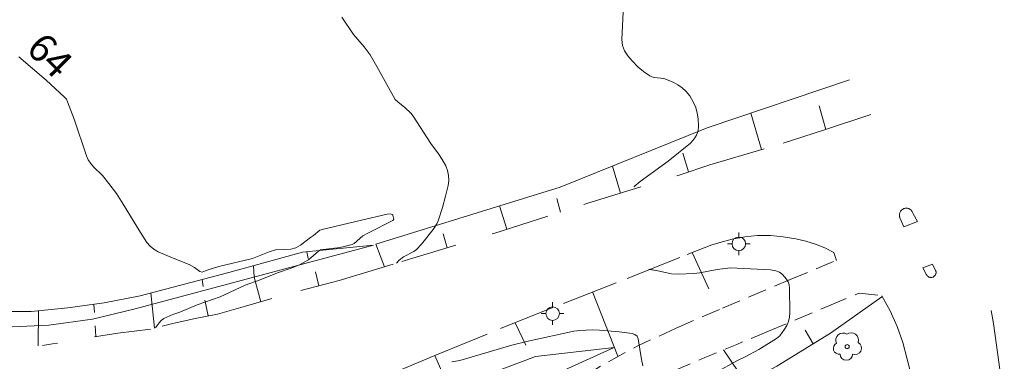
# Model space of a CAD drawing. Units: metres. Extents: x 185030 to 192678, y 6472193 to 6483876.
# Drawn here: x 190089 to 190193, y 6473743 to 6473780 of the extents above; entities that cross this region are included whole.
import ezdxf

# ---------------------------------------------------------------- set-up
doc = ezdxf.new("R2010")
doc.units = ezdxf.units.M
for name, pattern in [('GANGKANT', [3, 2, -1]), ('KANTSTEN', [2, 1, 1]), ('SLANT', [2, 1, 1]), ('VAGKANT', [10, 6, -4])]:
    doc.linetypes.add(name, pattern=pattern)
for name, color, linetype, lineweight, true_color in [('Belysningsstolpe', 7, 'Continuous', 13, 0xc3c5c6), ('Gångkant övrigt', 7, 'GANGKANT', 13, 0xc3c5c6), ('Slänt', 7, 'SLANT', 13, 0xc3c5c6), ('Träd', 7, 'Continuous', 5, 0xc3c5c6)]:
    doc.layers.add(name, color=color, linetype=linetype, lineweight=lineweight, true_color=true_color)
for name, color, linetype, lineweight in [('Höjdkurva-siffra', 9, 'Continuous', 5), ('Höjdkurvor_2013_1M', 9, 'Continuous', 5), ('Vägkant', 2, 'VAGKANT', 13), ('Vägkant kantsten', 2, 'KANTSTEN', 13), ('Vägkant övrigt', 2, 'VAGKANT', 13)]:
    doc.layers.add(name, color=color, linetype=linetype, lineweight=lineweight)
doc.styles.add('ISO', font='ISO')

# ---------------------------------------------------------------- blocks, each defined once
blk = doc.blocks.new('TRÄD')
blk.add_circle((0, 0), 0.0714)
for centre, radius, start, end in [((-0.151, 0.228), 0.254, 56.7635, 205.3462), ((0.14, 0.223), 0.265, 342.3247, 125.0216), ((-0.285, -0.061), 0.204, 118.1845, 279.7563), ((0.28, -0.054), 0.227, 246.8014, 60.0685), ((-0.03, -0.26), 0.22, 180.5162, 359.4838)]:
    blk.add_arc(centre, radius, start, end)
blk = doc.blocks.new('Belysningsstolpe_Symbol')
for p, q in [((0, 0.5), (0, 0.3)), ((-0.5, 0), (-0.3, 0)), ((0.3, 0), (0.5, 0)), ((0, -0.3), (0, -0.5))]:
    blk.add_line(p, q)
blk.add_circle((0, 0), 0.3)
blk = doc.blocks.new('BELYSNINGSSTOLPE')
blk.add_blockref('Belysningsstolpe_Symbol', (-0.009, 0.028))
blk = doc.blocks.new('GK Ullstämma 5-8 m.fl')
at = {"layer": 'Gångkant övrigt', "flags": 128}
for points in [[(190162.48, 6473755.72), (190163.34, 6473755.95)], [(190170.77, 6473752.02), (190175.66, 6473754.06)], [(190163.6, 6473749), (190170.77, 6473752.02)], [(190174.88, 6473749.25), (190178.09, 6473750.57)], [(190178.09, 6473750.57), (190180.57, 6473750.31)], [(190158.69, 6473746.87), (190163.6, 6473749)], [(190168.49, 6473746.56), (190174.88, 6473749.25)], [(190158.69, 6473746.87), (190154.69, 6473745.04), (190150.83, 6473742.93), (190147.12, 6473740.55)], [(190168.49, 6473746.56), (190165.11, 6473745.15), (190161.73, 6473743.74), (190158.36, 6473742.32)]]:
    blk.add_lwpolyline(points, dxfattribs=at)
at = {"layer": 'Höjdkurvor_2013_1M'}
for p, q in [((190153.09, 6473781.16, 66), (190152.93, 6473777.51, 66)), ((190152.93, 6473777.51, 66), (190152.99, 6473776.89, 66)), ((190152.99, 6473776.89, 66), (190153.22, 6473776.31, 66)), ((190153.22, 6473776.31, 66), (190153.56, 6473775.77, 66)), ((190153.56, 6473775.77, 66), (190153.97, 6473775.28, 66)), ((190153.97, 6473775.28, 66), (190154.66, 6473774.59, 66)), ((190154.66, 6473774.59, 66), (190155.21, 6473774.13, 66)), ((190155.21, 6473774.13, 66), (190155.88, 6473773.67, 66)), ((190155.88, 6473773.67, 66), (190156.12, 6473773.55, 66)), ((190156.12, 6473773.55, 66), (190156.39, 6473773.47, 66)), ((190156.39, 6473773.47, 66), (190157.39, 6473773.37, 66)), ((190157.39, 6473773.37, 66), (190158.36, 6473772.98, 66)), ((190158.36, 6473772.98, 66), (190158.87, 6473772.71, 66)), ((190158.87, 6473772.71, 66), (190159.34, 6473772.39, 66)), ((190159.34, 6473772.39, 66), (190159.75, 6473771.99, 66)), ((190159.75, 6473771.99, 66), (190160.12, 6473771.54, 66)), ((190160.12, 6473771.54, 66), (190160.53, 6473770.84, 66)), ((190160.53, 6473770.84, 66), (190160.77, 6473770.28, 66)), ((190160.77, 6473770.28, 66), (190160.92, 6473769.69, 66)), ((190160.92, 6473769.69, 66), (190161.01, 6473769.08, 66)), ((190161.01, 6473769.08, 66), (190161.05, 6473768.33, 66)), ((190161.01, 6473767.83, 66), (190160.84, 6473767.36, 66)), ((190161.05, 6473768.33, 66), (190161.01, 6473767.83, 66)), ((190160.19, 6473766.5, 66), (190157.85, 6473764.61, 66)), ((190160.46, 6473766.78, 66), (190160.19, 6473766.5, 66)), ((190160.68, 6473767.08, 66), (190160.46, 6473766.78, 66)), ((190160.84, 6473767.36, 66), (190160.68, 6473767.08, 66)), ((190157.85, 6473764.61, 66), (190154.88, 6473762.43, 66)), ((190154.88, 6473762.43, 66), (190154.21, 6473761.87, 66)), ((190155.8, 6473753.13, 66), (190156.76, 6473752.96, 66)), ((190156.76, 6473752.96, 66), (190158.19, 6473752.65, 66)), ((190161.2, 6473752.75, 66), (190163.04, 6473753.11, 66)), ((190163.04, 6473753.11, 66), (190164.45, 6473753.28, 66)), ((190164.45, 6473753.28, 66), (190168.69, 6473753.06, 66)), ((190168.69, 6473753.06, 66), (190169.27, 6473752.96, 66)), ((190169.27, 6473752.96, 66), (190169.64, 6473752.82, 66)), ((190169.64, 6473752.82, 66), (190169.95, 6473752.58, 66)), ((190158.19, 6473752.65, 66), (190158.9, 6473752.59, 66)), ((190158.9, 6473752.59, 66), (190160.57, 6473752.67, 66)), ((190160.57, 6473752.67, 66), (190161.2, 6473752.75, 66)), ((190169.95, 6473752.58, 66), (190170.39, 6473752.08, 66)), ((190170.39, 6473752.08, 66), (190170.56, 6473751.78, 66)), ((190170.56, 6473751.78, 66), (190170.66, 6473751.46, 66)), ((190170.66, 6473751.46, 66), (190170.7, 6473751.11, 66)), ((190170.7, 6473751.11, 66), (190170.73, 6473748.49, 66)), ((190170.6, 6473747.57, 66), (190170.41, 6473747.15, 66)), ((190170.69, 6473748.02, 66), (190170.6, 6473747.57, 66)), ((190170.73, 6473748.49, 66), (190170.69, 6473748.02, 66)), ((190170.17, 6473746.75, 66), (190169.67, 6473746.07, 66)), ((190170.41, 6473747.15, 66), (190170.17, 6473746.75, 66)), ((190169.33, 6473745.77, 66), (190167.47, 6473744.62, 66)), ((190169.67, 6473746.07, 66), (190169.33, 6473745.77, 66)), ((190167.47, 6473744.62, 66), (190166, 6473743.82, 66)), ((190165.2, 6473743.43, 66), (190162.89, 6473742.15, 66)), ((190166, 6473743.82, 66), (190165.2, 6473743.43, 66))]:
    blk.add_line(p, q, dxfattribs=at)
for points in [[(190123.23, 6473779.87, 65), (190124.49, 6473778.06, 65), (190125.6, 6473776.75, 65), (190126.25, 6473775.87, 65), (190126.96, 6473774.66, 65), (190128.91, 6473771.13, 65), (190129.16, 6473770.89, 65), (190129.92, 6473770.3, 65), (190130.55, 6473769.71, 65), (190130.82, 6473769.37, 65), (190132.66, 6473766.46, 65), (190133.5, 6473765.36, 65), (190133.88, 6473764.78, 65), (190134.25, 6473764.1, 65), (190134.44, 6473763.59, 65), (190134.56, 6473763.08, 65), (190134.57, 6473762.55, 65), (190134.51, 6473762.01, 65), (190134.24, 6473760.89, 65), (190133.91, 6473759.69, 65), (190133.45, 6473758.27, 65), (190133.31, 6473757.94, 65), (190132.92, 6473757.33, 65), (190131.67, 6473755.77, 65), (190131.16, 6473755.23, 65), (190130.87, 6473755.02, 65), (190129.78, 6473754.43, 65), (190129.32, 6473754.08, 65), (190129.03, 6473753.77, 65)], [(190103.5, 6473746.91, 64), (190103.66, 6473747.17, 64), (190103.87, 6473747.45, 64), (190104.1, 6473747.69, 64), (190104.37, 6473747.89, 64), (190105.33, 6473748.32, 64), (190106.06, 6473748.56, 64), (190107.9, 6473749.35, 64), (190110.33, 6473750.18, 64), (190112.99, 6473751.44, 64), (190114.58, 6473752, 64), (190116.41, 6473752.74, 64), (190117.87, 6473753.25, 64), (190118.76, 6473753.61, 64), (190119.33, 6473753.9, 64), (190119.7, 6473754.14, 64), (190120.76, 6473755.05, 64), (190120.97, 6473755.17, 64), (190123.08, 6473755.43, 64), (190124.34, 6473755.76, 64), (190124.54, 6473755.87, 64), (190125.48, 6473756.68, 64), (190125.99, 6473756.97, 64), (190128.66, 6473758.29, 64), (190128.74, 6473758.44, 64), (190128.63, 6473758.88, 64), (190128.56, 6473758.94, 64), (190128.4, 6473758.99, 64), (190128.06, 6473758.96, 64), (190125.33, 6473758.32, 64), (190124.57, 6473758.16, 64), (190121.16, 6473757.36, 64), (190120.89, 6473757.26, 64), (190120.23, 6473756.7, 64), (190119.93, 6473756.5, 64), (190118.87, 6473755.67, 64), (190118.38, 6473755.39, 64), (190117.82, 6473755.27, 64), (190116.19, 6473755.17, 64), (190115.54, 6473754.97, 64), (190113.77, 6473754.25, 64), (190110.19, 6473753.41, 64), (190109.07, 6473753.07, 64), (190108.77, 6473752.94, 64), (190108.43, 6473752.83, 64), (190108.2, 6473752.9, 64), (190107.61, 6473753.3, 64), (190107.05, 6473753.64, 64), (190105.34, 6473754.29, 64), (190103.76, 6473754.99, 64), (190103.31, 6473755.24, 64), (190102.91, 6473755.57, 64), (190102.57, 6473755.95, 64), (190101.88, 6473757.01, 64), (190100.07, 6473760.02, 64), (190099.35, 6473761.15, 64), (190098.55, 6473762.23, 64), (190097.88, 6473763.06, 64), (190096.9, 6473764.01, 64), (190096.6, 6473764.37, 64), (190096.34, 6473764.75, 64), (190096.16, 6473765.18, 64), (190094.87, 6473769.07, 64), (190094.16, 6473770.91, 64), (190094.03, 6473771.18, 64), (190093.84, 6473771.4, 64), (190091.88, 6473773.19, 64), (190088.99, 6473775.67, 64)], [(190155.9, 6473753.11, 66), (190156.76, 6473752.96, 66), (190158.19, 6473752.65, 66), (190158.9, 6473752.59, 66), (190160.57, 6473752.67, 66), (190161.2, 6473752.75, 66), (190163.04, 6473753.11, 66), (190164.45, 6473753.28, 66), (190168.69, 6473753.06, 66), (190169.27, 6473752.96, 66), (190169.64, 6473752.82, 66), (190169.95, 6473752.58, 66), (190170.39, 6473752.08, 66), (190170.56, 6473751.78, 66), (190170.66, 6473751.46, 66), (190170.7, 6473751.11, 66), (190170.73, 6473748.49, 66), (190170.69, 6473748.02, 66), (190170.6, 6473747.57, 66), (190170.41, 6473747.15, 66), (190170.17, 6473746.75, 66), (190169.67, 6473746.07, 66), (190169.33, 6473745.77, 66), (190167.47, 6473744.62, 66), (190166, 6473743.82, 66), (190165.2, 6473743.43, 66), (190162.89, 6473742.15, 66)], [(190155.9, 6473753.11, 66), (190156.76, 6473752.96, 66), (190158.19, 6473752.65, 66), (190158.9, 6473752.59, 66), (190160.57, 6473752.67, 66), (190161.2, 6473752.75, 66), (190163.04, 6473753.11, 66), (190164.45, 6473753.28, 66), (190168.69, 6473753.06, 66), (190169.27, 6473752.96, 66), (190169.64, 6473752.82, 66), (190169.95, 6473752.58, 66), (190170.39, 6473752.08, 66), (190170.56, 6473751.78, 66), (190170.66, 6473751.46, 66), (190170.7, 6473751.11, 66), (190170.73, 6473748.49, 66), (190170.69, 6473748.02, 66), (190170.6, 6473747.57, 66), (190170.41, 6473747.15, 66), (190170.17, 6473746.75, 66), (190169.67, 6473746.07, 66), (190169.33, 6473745.77, 66), (190167.47, 6473744.62, 66), (190166, 6473743.82, 66), (190165.2, 6473743.43, 66), (190162.89, 6473742.15, 66)], [(190155.9, 6473753.11, 66), (190156.76, 6473752.96, 66), (190158.19, 6473752.65, 66), (190158.9, 6473752.59, 66), (190160.57, 6473752.67, 66), (190161.2, 6473752.75, 66), (190163.04, 6473753.11, 66), (190164.45, 6473753.28, 66), (190168.69, 6473753.06, 66), (190169.27, 6473752.96, 66), (190169.64, 6473752.82, 66), (190169.95, 6473752.58, 66), (190170.39, 6473752.08, 66), (190170.56, 6473751.78, 66), (190170.66, 6473751.46, 66), (190170.7, 6473751.11, 66), (190170.73, 6473748.49, 66), (190170.69, 6473748.02, 66), (190170.6, 6473747.57, 66), (190170.41, 6473747.15, 66), (190170.17, 6473746.75, 66), (190169.67, 6473746.07, 66), (190169.33, 6473745.77, 66), (190167.47, 6473744.62, 66), (190166, 6473743.82, 66), (190165.2, 6473743.43, 66), (190162.89, 6473742.15, 66)], [(190155.9, 6473753.11, 66), (190156.76, 6473752.96, 66), (190158.19, 6473752.65, 66), (190158.9, 6473752.59, 66), (190160.57, 6473752.67, 66), (190161.2, 6473752.75, 66), (190163.04, 6473753.11, 66), (190164.45, 6473753.28, 66), (190168.69, 6473753.06, 66), (190169.27, 6473752.96, 66), (190169.64, 6473752.82, 66), (190169.95, 6473752.58, 66), (190170.39, 6473752.08, 66), (190170.56, 6473751.78, 66), (190170.66, 6473751.46, 66), (190170.7, 6473751.11, 66), (190170.73, 6473748.49, 66), (190170.69, 6473748.02, 66), (190170.6, 6473747.57, 66), (190170.41, 6473747.15, 66), (190170.17, 6473746.75, 66), (190169.67, 6473746.07, 66), (190169.33, 6473745.77, 66), (190167.47, 6473744.62, 66), (190166, 6473743.82, 66), (190165.2, 6473743.43, 66), (190162.89, 6473742.15, 66)], [(190155.9, 6473753.11, 66), (190156.76, 6473752.96, 66), (190158.19, 6473752.65, 66), (190158.9, 6473752.59, 66), (190160.57, 6473752.67, 66), (190161.2, 6473752.75, 66), (190163.04, 6473753.11, 66), (190164.45, 6473753.28, 66), (190168.69, 6473753.06, 66), (190169.27, 6473752.96, 66), (190169.64, 6473752.82, 66), (190169.95, 6473752.58, 66), (190170.39, 6473752.08, 66), (190170.56, 6473751.78, 66), (190170.66, 6473751.46, 66), (190170.7, 6473751.11, 66), (190170.73, 6473748.49, 66), (190170.69, 6473748.02, 66), (190170.6, 6473747.57, 66), (190170.41, 6473747.15, 66), (190170.17, 6473746.75, 66), (190169.67, 6473746.07, 66), (190169.33, 6473745.77, 66), (190167.47, 6473744.62, 66), (190166, 6473743.82, 66), (190165.2, 6473743.43, 66), (190162.89, 6473742.15, 66)], [(190155.9, 6473753.11, 66), (190156.76, 6473752.96, 66), (190158.19, 6473752.65, 66), (190158.9, 6473752.59, 66), (190160.57, 6473752.67, 66), (190161.2, 6473752.75, 66), (190163.04, 6473753.11, 66), (190164.45, 6473753.28, 66), (190168.69, 6473753.06, 66), (190169.27, 6473752.96, 66), (190169.64, 6473752.82, 66), (190169.95, 6473752.58, 66), (190170.39, 6473752.08, 66), (190170.56, 6473751.78, 66), (190170.66, 6473751.46, 66), (190170.7, 6473751.11, 66), (190170.73, 6473748.49, 66), (190170.69, 6473748.02, 66), (190170.6, 6473747.57, 66), (190170.41, 6473747.15, 66), (190170.17, 6473746.75, 66), (190169.67, 6473746.07, 66), (190169.33, 6473745.77, 66), (190167.47, 6473744.62, 66), (190166, 6473743.82, 66), (190165.2, 6473743.43, 66), (190162.89, 6473742.15, 66)], [(190155.9, 6473753.11, 66), (190156.76, 6473752.96, 66), (190158.19, 6473752.65, 66), (190158.9, 6473752.59, 66), (190160.57, 6473752.67, 66), (190161.2, 6473752.75, 66), (190163.04, 6473753.11, 66), (190164.45, 6473753.28, 66), (190168.69, 6473753.06, 66), (190169.27, 6473752.96, 66), (190169.64, 6473752.82, 66), (190169.95, 6473752.58, 66), (190170.39, 6473752.08, 66), (190170.56, 6473751.78, 66), (190170.66, 6473751.46, 66), (190170.7, 6473751.11, 66), (190170.73, 6473748.49, 66), (190170.69, 6473748.02, 66), (190170.6, 6473747.57, 66), (190170.41, 6473747.15, 66), (190170.17, 6473746.75, 66), (190169.67, 6473746.07, 66), (190169.33, 6473745.77, 66), (190167.47, 6473744.62, 66), (190166, 6473743.82, 66), (190165.2, 6473743.43, 66), (190162.89, 6473742.15, 66)], [(190155.9, 6473753.11, 66), (190156.76, 6473752.96, 66), (190158.19, 6473752.65, 66), (190158.9, 6473752.59, 66), (190160.57, 6473752.67, 66), (190161.2, 6473752.75, 66), (190163.04, 6473753.11, 66), (190164.45, 6473753.28, 66), (190168.69, 6473753.06, 66), (190169.27, 6473752.96, 66), (190169.64, 6473752.82, 66), (190169.95, 6473752.58, 66), (190170.39, 6473752.08, 66), (190170.56, 6473751.78, 66), (190170.66, 6473751.46, 66), (190170.7, 6473751.11, 66), (190170.73, 6473748.49, 66), (190170.69, 6473748.02, 66), (190170.6, 6473747.57, 66), (190170.41, 6473747.15, 66), (190170.17, 6473746.75, 66), (190169.67, 6473746.07, 66), (190169.33, 6473745.77, 66), (190167.47, 6473744.62, 66), (190166, 6473743.82, 66), (190165.2, 6473743.43, 66), (190162.89, 6473742.15, 66)], [(190134.92, 6473743.3, 65), (190135.74, 6473743.44, 65), (190141.28, 6473745.06, 65), (190143, 6473745.49, 65), (190147.84, 6473746.55, 65), (190148.46, 6473746.63, 65), (190149.8, 6473746.69, 65), (190150.55, 6473746.66, 65), (190152.66, 6473746.47, 65), (190154.02, 6473746.31, 65), (190154.32, 6473746.21, 65), (190154.56, 6473746.02, 65), (190154.67, 6473745.75, 65), (190155, 6473743.54, 65), (190155.14, 6473742.87, 65)]]:
    blk.add_polyline3d(points, dxfattribs=at)
at = {"layer": 'Slänt', "flags": 128}
for points in [[(190161.99, 6473768.12), (190177.07, 6473773.23)], [(190167.75, 6473765.83), (190166.61, 6473769.68)], [(190174.55, 6473767.97), (190173.84, 6473770.47)], [(190146.39, 6473761.84), (190161.99, 6473768.12)], [(190159.99, 6473763.45), (190159.38, 6473765.44)], [(190152.78, 6473761.19), (190151.95, 6473764.08)], [(190126.84, 6473755.77), (190146.39, 6473761.84)], [(190146.44, 6473759.2), (190146.03, 6473760.65)], [(190140.72, 6473757.37), (190139.94, 6473759.84)], [(190134.41, 6473755.41), (190133.97, 6473756.87)], [(190126.6, 6473755.68), (190101.33, 6473748.91)], [(190111.26, 6473752.77), (190119.07, 6473754.92)], [(190119.07, 6473754.92), (190126.6, 6473755.68)], [(190119.53, 6473754.96), (190119.66, 6473754.26)], [(190126.84, 6473755.77), (190127.75, 6473753.38)], [(190160.39, 6473754.9), (190162.15, 6473751.03)], [(190101.85, 6473750.31), (190111.26, 6473752.77)], [(190113.96, 6473752.29), (190113.89, 6473753.49)], [(190120.81, 6473751.36), (190120.45, 6473752.86)], [(190108.44, 6473752.03), (190108.52, 6473751.31)], [(190114.65, 6473749.66), (190113.96, 6473752.29)], [(190149.83, 6473750.71), (190152.52, 6473743.9)], [(190090.31, 6473748.65), (190094.18, 6473749.02), (190098.03, 6473749.57), (190101.85, 6473750.31)], [(190102.99, 6473750.61), (190103.37, 6473746.88)], [(190109.08, 6473748.18), (190108.71, 6473749.84)], [(190168.7, 6473634.22), (190165.24, 6473650.87), (190163.54, 6473664.83), (190162.86, 6473676.11), (190162.15, 6473685.81), (190161.13, 6473697.19), (190160.3, 6473707.01), (190159.48, 6473717.42), (190158.95, 6473721.96), (190158.8, 6473726.52), (190159.01, 6473731.09), (190159.61, 6473735.62), (190159.86, 6473736.21), (190160.16, 6473736.77), (190160.51, 6473737.31), (190160.91, 6473737.81), (190161.36, 6473738.27), (190161.84, 6473738.69), (190162.36, 6473739.06), (190162.92, 6473739.39), (190163.5, 6473739.66), (190169.36, 6473742.84), (190175.04, 6473746.35), (190180.51, 6473750.18)], [(190080.24, 6473749.29), (190083.58, 6473748.84), (190086.94, 6473748.63), (190090.31, 6473748.65)], [(190087.5, 6473746.99), (190092.16, 6473747.18), (190096.79, 6473747.82), (190101.33, 6473748.91)], [(190091.08, 6473748.71), (190091.03, 6473745.01)], [(190096.94, 6473749.4), (190097.01, 6473748.53)], [(190097.14, 6473745.99), (190097.09, 6473747.13)], [(190141.61, 6473747.44), (190142.74, 6473745.07)], [(190173.21, 6473745.22), (190172.36, 6473746.65)], [(190152.11, 6473744.82), (190141.57, 6473740.03)], [(190143.77, 6473743.85), (190152.11, 6473744.82)], [(190166.08, 6473741.06), (190163.72, 6473744.57)], [(190129.16, 6473738.35), (190143.77, 6473743.85)], [(190133.09, 6473743.96), (190137.54, 6473733.74)]]:
    blk.add_lwpolyline(points, dxfattribs=at)
at = {"layer": 'Vägkant kantsten', "flags": 128}
for points in [[(190183.8, 6473759), (190183.79, 6473759.06), (190183.77, 6473759.12), (190183.75, 6473759.18), (190183.72, 6473759.24), (190183.69, 6473759.29), (190183.65, 6473759.34), (190183.6, 6473759.39), (190183.56, 6473759.43), (190183.51, 6473759.47), (190183.46, 6473759.51), (190183.4, 6473759.54), (190183.34, 6473759.56), (190183.28, 6473759.58), (190183.22, 6473759.6), (190183.16, 6473759.6), (190183.09, 6473759.61), (190183.03, 6473759.61), (190182.97, 6473759.6), (190182.9, 6473759.58), (190182.84, 6473759.57), (190182.78, 6473759.54), (190182.73, 6473759.51), (190182.67, 6473759.48), (190182.62, 6473759.44), (190182.58, 6473759.4), (190182.53, 6473759.35), (190182.49, 6473759.3), (190182.46, 6473759.25), (190182.43, 6473759.19), (190182.4, 6473759.13), (190182.39, 6473759.07), (190182.37, 6473759.01), (190182.36, 6473758.95), (190182.36, 6473758.89), (190182.36, 6473758.82), (190182.37, 6473758.76), (190182.38, 6473758.7), (190182.4, 6473758.64), (190182.42, 6473758.58), (190182.45, 6473758.52)], [(190182.82, 6473757.62), (190182.45, 6473758.52)], [(190184.26, 6473758.19), (190182.82, 6473757.62)], [(190183.8, 6473759), (190184.26, 6473758.19)], [(190171.37, 6473756.34), (190170.03, 6473756.58), (190168.68, 6473756.69), (190167.32, 6473756.69), (190165.96, 6473756.57), (190164.62, 6473756.33), (190163.31, 6473755.97)], [(190175.42, 6473754.89), (190174.45, 6473755.38), (190173.45, 6473755.79), (190172.42, 6473756.11), (190171.37, 6473756.34)], [(190175.42, 6473754.89), (190175.67, 6473754.04)], [(190184.85, 6473753.28), (190185.86, 6473753.65)], [(190185.2, 6473752.6), (190184.85, 6473753.28)], [(190185.2, 6473752.6), (190185.21, 6473752.56), (190185.24, 6473752.52), (190185.26, 6473752.48), (190185.29, 6473752.44), (190185.32, 6473752.41), (190185.36, 6473752.37), (190185.4, 6473752.35), (190185.44, 6473752.32), (190185.48, 6473752.3), (190185.52, 6473752.28), (190185.57, 6473752.27), (190185.62, 6473752.26), (190185.66, 6473752.25), (190185.71, 6473752.25), (190185.76, 6473752.25), (190185.8, 6473752.26), (190185.85, 6473752.27), (190185.9, 6473752.29), (190185.94, 6473752.3), (190185.98, 6473752.33), (190186.02, 6473752.35), (190186.06, 6473752.38), (190186.09, 6473752.42), (190186.12, 6473752.45), (190186.15, 6473752.49), (190186.18, 6473752.53), (190186.2, 6473752.57), (190186.21, 6473752.62), (190186.23, 6473752.66), (190186.24, 6473752.71), (190186.24, 6473752.76), (190186.24, 6473752.81), (190186.24, 6473752.85), (190186.23, 6473752.9), (190186.22, 6473752.95), (190186.2, 6473752.99)], [(190185.86, 6473753.65), (190186.2, 6473752.99)], [(190183.19, 6473743.59), (190182.73, 6473745.34), (190182.12, 6473747.05), (190181.37, 6473748.71), (190180.5, 6473750.3)], [(190192.09, 6473748.75), (190192.33, 6473747.35)], [(190192.33, 6473747.35), (190193.48, 6473739.14)], [(190183.19, 6473743.59), (190183.76, 6473741.4)]]:
    blk.add_lwpolyline(points, dxfattribs=at)
at = {"layer": 'Vägkant övrigt', "flags": 128}
for points in [[(190174.31, 6473767.89), (190179.33, 6473769.56)], [(190170.03, 6473766.51), (190174.31, 6473767.89)], [(190162.25, 6473764.2), (190170.03, 6473766.51)], [(190159.12, 6473763.16), (190162.25, 6473764.2)], [(190149.21, 6473760.09), (190159.12, 6473763.16)], [(190139.36, 6473756.93), (190149.21, 6473760.09)], [(190129.6, 6473753.94), (190139.36, 6473756.93)], [(190159.85, 6473754.69), (190162.48, 6473755.72)], [(190122.94, 6473751.93), (190129.6, 6473753.94)], [(190153.51, 6473752.15), (190159.85, 6473754.69)], [(190118.91, 6473750.86), (190122.94, 6473751.93)], [(190146.74, 6473749.5), (190153.51, 6473752.15)], [(190110.06, 6473748.37), (190113.01, 6473749.21), (190115.96, 6473750.04), (190118.91, 6473750.86)], [(190140.06, 6473746.82), (190146.74, 6473749.5)], [(190110.06, 6473748.37), (190107.69, 6473747.89), (190105.32, 6473747.35), (190102.96, 6473746.78)], [(190102.96, 6473746.78), (190099.48, 6473746.34), (190096.02, 6473745.81), (190092.58, 6473745.19)], [(190133.09, 6473743.96), (190140.06, 6473746.82)], [(190082.07, 6473745.28), (190085.21, 6473744.98), (190088.35, 6473744.9), (190091.49, 6473745.04)], [(190091.49, 6473745.04), (190092.58, 6473745.19)], [(190128.47, 6473742.02), (190133.09, 6473743.96)]]:
    blk.add_lwpolyline(points, dxfattribs=at)
at = {"layer": 'Belysningsstolpe', "xscale": 2.4, "yscale": 2.4, "zscale": 2.4}
for p in [(190165.35, 6473755.76), (190145.61, 6473748.35)]:
    blk.add_blockref('BELYSNINGSSTOLPE', p, dxfattribs=at)
at = {"layer": 'Träd', "xscale": 3, "yscale": 3, "zscale": 3}
blk.add_blockref('TRÄD', (190176.82, 6473744.91), dxfattribs=at)
at = {"layer": 'Höjdkurva-siffra', "style": 'ISO'}
blk.add_text('64', height=3, rotation=314.8583, dxfattribs=at).set_placement((190089.63, 6473776.4, 47))

msp = doc.modelspace()

# ---------------------------------------------------------------- block references
at = {"layer": 'Vägkant'}
msp.add_blockref('GK Ullstämma 5-8 m.fl', (0, 0), dxfattribs=at)

doc.saveas('drawing.dxf')
